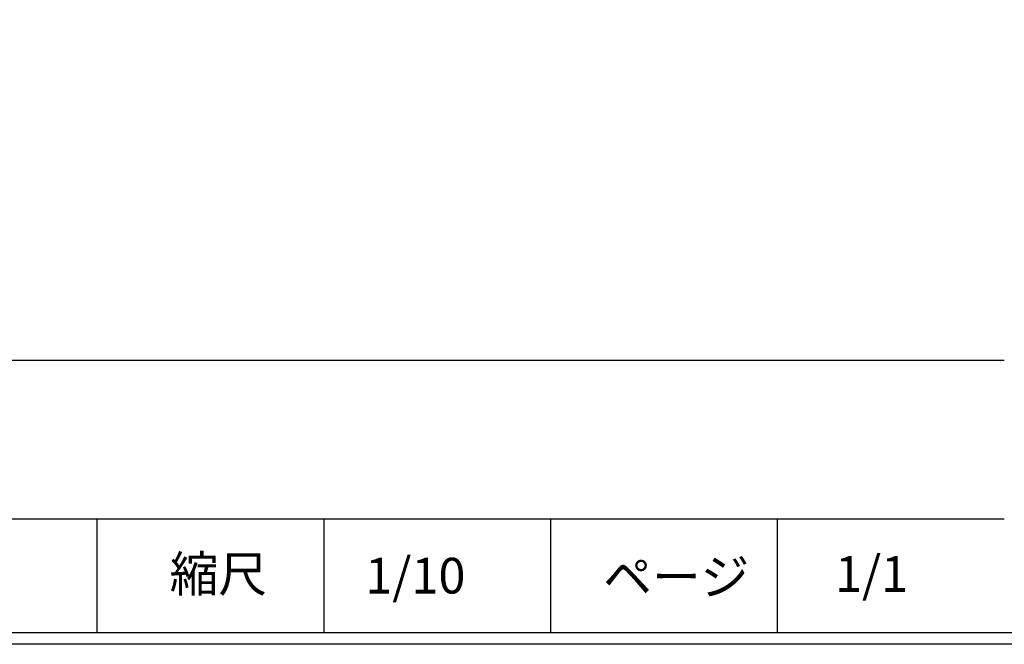
# Model space of a CAD drawing. Extents: x -2006 to 6925, y 0 to 2777.
# Drawn here: x 2195 to 3063, y 0 to 551 of the extents above; entities that cross this region are included whole.
import ezdxf

# ---------------------------------------------------------------- set-up
doc = ezdxf.new("R2010")
doc.units = 0
doc.header["$LTSCALE"] = 0.1
doc.layers.get('DEFPOINTS').update_dxf_attribs({"linetype": 'CONTINUOUS'})
doc.layers.add('WAKU', color=7, linetype='CONTINUOUS')
doc.styles.get("Standard").update_dxf_attribs({"font": 'ROMANS.shx', "bigfont": 'extfont2.shx'})

msp = doc.modelspace()

# ---------------------------------------------------------------- linework, layer by layer
at = {"layer": 'DEFPOINTS'}
msp.add_lwpolyline([(0, 0), (0, 2777), (4190, 2777), (4190, 0)], close=True, dxfattribs=at)
at = {"layer": 'WAKU', "color": 6, "linetype": 'Continuous'}
for p, q in [((230.47, 250.56), (3062.98, 250.56)), ((230.47, 110.56), (3062.98, 110.56)), ((2262.97, 10.56), (2262.97, 110.56)), ((2462.98, 10.56), (2462.98, 110.56)), ((2662.97, 10.56), (2662.97, 110.56)), ((2862.98, 10.56), (2862.98, 110.56)), ((4050, 10), (230, 10))]:
    msp.add_line(p, q, dxfattribs=at)

# ---------------------------------------------------------------- texts
at = {"layer": 'WAKU', "color": 7, "linetype": 'Continuous', "lineweight": 0}
for s, p in [('縮尺', (2326.8, 46.27)), ('ページ', (2709.17, 43.7))]:
    msp.add_text(s, height=31.498, dxfattribs=at).set_placement(p)
at = {"layer": 'WAKU', "color": 7, "linetype": 'Continuous'}
for s, p in [('1/10', (2499.33, 44.76)), ('1/1', (2913.62, 46.24))]:
    msp.add_text(s, height=31.498, dxfattribs=at).set_placement(p)

doc.saveas('drawing.dxf')
